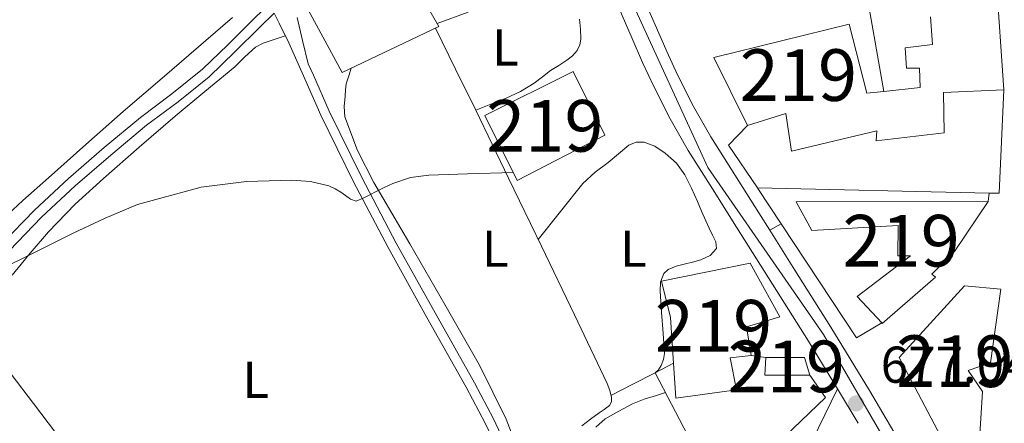
# Model space of a CAD drawing. Units: metres. Extents: x 539317 to 546186, y 4710039 to 4714707.
# Drawn here: x 543247 to 543437, y 4712866 to 4712945 of the extents above; entities that cross this region are included whole.
import ezdxf
from ezdxf.enums import TextEntityAlignment as Align

# ---------------------------------------------------------------- set-up
doc = ezdxf.new("R2010")
doc.units = ezdxf.units.M
doc.header["$MEASUREMENT"] = 0
for name, pattern in [('DGN Style 2', [85.00210000000001, 51.00126000000001, -34.00084]), ('DGN Style 3', [119.00294000000001, 85.00210000000001, -34.00084]), ('DGN Style 4', [136.08836209999998, 68.00168000000001, -34.00084, 0.08500210000000001, -34.00084]), ('DGN Style 5', [59.50147, 25.50063, -34.00084])]:
    doc.linetypes.add(name, pattern=pattern)
for name, color, linetype, lineweight in [('Nivel 15', 7, 'Continuous', 0), ('Nivel 16', 7, 'Continuous', 0), ('Nivel 20', 7, 'Continuous', 0), ('Nivel 21', 7, 'Continuous', 0), ('Nivel 23', 7, 'Continuous', 0), ('Nivel 36', 7, 'Continuous', 0), ('Nivel 37', 7, 'Continuous', 0), ('Nivel 41', 7, 'Continuous', 0), ('Nivel 48', 7, 'Continuous', 0), ('Nivel 49', 7, 'Continuous', 0), ('Nivel 5', 7, 'Continuous', 0), ('Nivel 52', 7, 'Continuous', 0), ('Nivel 54', 7, 'Continuous', 0), ('Nivel 7', 7, 'Continuous', 0)]:
    doc.layers.add(name, color=color, linetype=linetype, lineweight=lineweight)
doc.styles.add('Style-Arial', font='txt')
doc.styles.add('Style-Arial Narrow', font='txt')

# ---------------------------------------------------------------- blocks, each defined once
blk = doc.blocks.new('5PATER')
at = {"layer": 'Nivel 7', "linetype": 'Continuous', "lineweight": 0}
h = blk.add_hatch(color=51, dxfattribs=at)
edge = h.paths.add_edge_path()
edge.add_ellipse((0.0009608715772628784, -0.002962933853268623), major_axis=(-1.095731442372465, -1.110710699892244), ratio=0.9994222409660318, start_angle=0, end_angle=360)

msp = doc.modelspace()

# ---------------------------------------------------------------- linework, layer by layer
at = {"layer": 'Nivel 15', "color": 51, "linetype": 'Continuous', "lineweight": 13}
for points in [[(543434.0700000003, 4712974.220000001, 689.34), (543437.0799999982, 4712931.040000001, 690.51), (543425.3500000015, 4712930.48, 688.11), (543425.5, 4712922.720000001, 687.7), (543412.379999999, 4712921.16, 687.6800000000001), (543412.5100000016, 4712923.08, 684.69), (543395.9400000013, 4712919.15, 684.27), (543394.870000001, 4712926.41, 688.72), (543387.4600000009, 4712924.109999999, 688.32), (543380.9699999988, 4712937.279999999, 688.32), (543407.1499999985, 4712943.76, 687.82), (543410.5700000003, 4712930.359999999, 688.0500000000001), (543413.8599999994, 4712930.710000001, 688.76), (543420.8900000006, 4712931.449999999, 690.29), (543420.7300000004, 4712935.23, 690.27), (543418.25, 4712935.210000001, 690.1800000000001), (543417.9499999993, 4712939.130000001, 689.9), (543423.2699999996, 4712939.800000001, 690.0500000000001), (543422.8900000006, 4712945.15, 689.84)], [(543309, 4712934.4, 692.86), (543301.1900000013, 4712948.98, 692.65), (543309.9400000013, 4712953.15, 692.0600000000001), (543308.9400000013, 4712956.449999999, 691.79), (543316.8099999987, 4712962.82, 691.77), (543318.1400000006, 4712959.01, 692.64), (543319.2399999984, 4712968.42, 692.51), (543337.1400000006, 4712970.74, 691.87), (543339.129999999, 4712956.859999999, 691.12), (543321.0799999982, 4712954.880000001, 690.97), (543327.7399999984, 4712943.25, 690.78), (543309, 4712934.4, 692.86)], [(543336.6600000001, 4712926.050000001, 689.4), (543353.75, 4712934.540000001, 688.86), (543359.8200000003, 4712922.220000001, 687.9), (543342.870000001, 4712913.460000001, 687.66), (543336.6600000001, 4712926.050000001, 689.4)], [(543413.5, 4712885.800000001, 682.13), (543413.4299999997, 4712885.880000001, 682.12), (543408.6600000001, 4712890.970000001, 681.78), (543419.0199999996, 4712898.859999999, 686.42), (543416.5700000003, 4712898.859999999, 686.96), (543416.620000001, 4712904.720000001, 687.0600000000001), (543399.8999999985, 4712903.76, 683.76), (543396.8999999985, 4712909.32, 683.82), (543434.0300000012, 4712909.42, 686.0600000000001), (543427.4800000004, 4712899.720000001, 683.22), (543423.1099999994, 4712895.310000001, 683.49), (543423.8200000003, 4712894.76, 683.42), (543413.5, 4712885.800000001, 682.13)], [(543388.1700000018, 4712879.550000001, 684.03), (543384.0899999999, 4712879.15, 683.71), (543385.3000000007, 4712872.91, 683.1), (543373.5899999999, 4712871.310000001, 682.92), (543373.1400000006, 4712878.07, 683.94), (543372.5500000007, 4712886.91, 685.28), (543370.8399999999, 4712893.970000001, 686.64), (543387.9400000013, 4712897.470000001, 687.21), (543393.6999999993, 4712887.07, 686.22), (543387.2600000016, 4712885.119999999, 684.91), (543388.1700000018, 4712879.550000001, 684.03)], [(543436.4899999984, 4712892.43, 684.03), (543434.4899999984, 4712878.140000001, 684.59), (543430.1499999985, 4712876.67, 684.69), (543432.8999999985, 4712872.59, 684.59), (543432.4400000013, 4712864.27, 685.5), (543425.4600000009, 4712862.800000001, 685.12), (543416.7800000012, 4712879.18, 685.47), (543429.4499999993, 4712893.050000001, 684.62), (543436.4899999984, 4712892.43, 684.03)], [(543391.0300000012, 4712879.210000001, 682.91), (543398.4699999988, 4712879.210000001, 682.35), (543399.5300000012, 4712875.77, 681.84), (543390.7800000012, 4712875.790000001, 681.82), (543391.0300000012, 4712879.210000001, 682.91)]]:
    msp.add_polyline3d(points, dxfattribs=at)
at = {"layer": 'Nivel 16', "color": 1, "linetype": 'Continuous', "lineweight": 13, "extrusion": (0.005190460849917993, -0.02952449208625408, 0.9995505807527771), "elevation": -135642.1846853356, "flags": 128}
msp.add_lwpolyline([(1351233.953335147, 4545633.39591386), (1351233.953335147, 4545658.414872671)], dxfattribs=at)
at = {"layer": 'Nivel 16', "color": 1, "linetype": 'Continuous', "lineweight": 13, "extrusion": (0.03002744864186517, -0.04871731994391833, 0.9983611446092752), "elevation": -212602.0786616601, "flags": 128}
msp.add_lwpolyline([(2935483.320730776, 3720831.828447392), (2935484.942726992, 3720830.780006517), (2935496.285446197, 3720847.3803204)], dxfattribs=at)
at = {"layer": 'Nivel 16', "color": 1, "linetype": 'Continuous', "lineweight": 13, "extrusion": (0.0737286769400481, -0.03122487264168814, 0.9967893907567337), "elevation": -106415.9808397533, "flags": 128}
msp.add_lwpolyline([(4551672.28936626, 1333329.363395531), (4551677.72709047, 1333337.731265953), (4551682.677268051, 1333335.857862126)], dxfattribs=at)
at = {"layer": 'Nivel 16', "color": 1, "linetype": 'Continuous', "lineweight": 13, "extrusion": (0.03165064799248731, -0.0007061724228578158, 0.9994987432719289), "elevation": 14553.06485961819, "flags": 128}
msp.add_lwpolyline([(4723860.208275571, -437887.1121983193), (4723860.208275575, -437931.9658358581)], dxfattribs=at)
at = {"layer": 'Nivel 16', "color": 1, "linetype": 'Continuous', "lineweight": 13, "extrusion": (0.09158695832240539, -0.02389224999714843, 0.9955104165478752), "elevation": -62154.84859481303, "flags": 128}
msp.add_lwpolyline([(4697452.885704309, 660927.2519794554), (4697458.363259476, 660933.3796861544), (4697458.449503623, 660933.4853362683)], dxfattribs=at)
at = {"layer": 'Nivel 16', "color": 1, "linetype": 'Continuous', "lineweight": 13, "extrusion": (0.02345367982569442, 0.2345367982569442, 0.9718242717518508), "elevation": 1118758.881122221, "flags": 128}
msp.add_lwpolyline([(-71785.05557659268, -4609780.573675178), (-71785.05557659268, -4609778.919075526)], dxfattribs=at)
at = {"layer": 'Nivel 16', "color": 1, "linetype": 'Continuous', "lineweight": 13, "extrusion": (0.01001027061861391, -0.0791928972108831, 0.9968090486715542), "elevation": -367108.9433308474, "flags": 128}
msp.add_lwpolyline([(1130146.47572422, 4592884.921719544), (1130141.292922743, 4592882.666732), (1130129.575886864, 4592906.469378289)], dxfattribs=at)
at = {"layer": 'Nivel 16', "color": 1, "linetype": 'Continuous', "lineweight": 13}
msp.add_polyline3d([(543373.1400000006, 4712878.07, 683.19), (543369.5799999982, 4712876.189999999, 682.12), (543382.2300000004, 4712851.92, 680.62), (543402.5500000007, 4712871.42, 680.71), (543399.5300000012, 4712875.77, 681.85)], dxfattribs=at)
at = {"layer": 'Nivel 20', "color": 7, "linetype": 'DGN Style 2', "lineweight": 0, "elevation": 679.58, "flags": 128}
msp.add_lwpolyline([(543391.0300000012, 4712879.210000001), (543388.1700000018, 4712879.550000001)], dxfattribs=at)
at = {"layer": 'Nivel 21', "color": 7, "linetype": 'Continuous', "lineweight": 13, "extrusion": (0.178807761373418, 0.09906916508527215, 0.9788835911393826), "elevation": 564732.5936041201, "flags": 128}
msp.add_lwpolyline([(3859095.410085041, -2700962.305587932), (3859095.410085041, -2700964.898308516)], dxfattribs=at)
at = {"layer": 'Nivel 21', "color": 7, "linetype": 'Continuous', "lineweight": 13}
for points in [[(543350.1700000018, 4713029.720000001, 691.25), (543350.4699999988, 4713024.310000001, 691.01), (543350.9400000013, 4713020.140000001, 690.8100000000001), (543351.3099999987, 4713016.790000001, 690.65), (543351.4699999988, 4713015.42, 690.58), (543352.4699999988, 4713006.74, 690.16), (543353.5799999982, 4712995.290000001, 689.71), (543354.7199999988, 4712983.699999999, 689.1), (543355.9499999993, 4712974.58, 688.28), (543357.5, 4712965.540000001, 687.38), (543359.0899999999, 4712957.779999999, 686.66), (543361.3599999994, 4712950.109999999, 685.95), (543363.1999999993, 4712945.43, 685.1800000000001), (543365.120000001, 4712940.960000001, 684.4), (543367.1700000018, 4712936.33, 683.96), (543369.3299999982, 4712931.66, 683.62), (543372.5, 4712925.380000001, 683.28), (543375.9800000004, 4712919.300000001, 682.9), (543380.6600000001, 4712911.83, 682.0600000000001), (543385.3099999987, 4712904.439999999, 681.2), (543392.3099999987, 4712893.390000001, 680.09), (543399.25, 4712882.380000001, 679.09), (543404.879999999, 4712873.09, 678.34)], [(543391.75, 4712903.84, 680.87), (543389.6400000006, 4712907.17, 681.2), (543385, 4712914.550000001, 682.0600000000001), (543380.379999999, 4712921.939999999, 682.9), (543377.0100000016, 4712927.810000001, 683.28), (543373.9400000013, 4712933.890000001, 683.62), (543371.8399999999, 4712938.439999999, 683.96), (543369.8200000003, 4712943.01, 684.4), (543367.9299999997, 4712947.380000001, 685.1800000000001), (543366.1999999993, 4712951.779999999, 685.95), (543365.2699999996, 4712954.92, 686.26)], [(543419.5599999987, 4712810.609999999, 672.04), (543420.7100000009, 4712811.779999999, 672.22), (543423.6000000015, 4712815.640000001, 672.8000000000001), (543425.9800000004, 4712819.9, 673.38), (543427.9100000001, 4712823.99, 673.82), (543429.3500000015, 4712828.290000001, 674.22), (543429.8099999987, 4712831.040000001, 674.4300000000001), (543429.8299999982, 4712833.790000001, 674.64), (543429.5300000012, 4712836.58, 674.96), (543428.9200000018, 4712839.359999999, 675.3000000000001), (543427.620000001, 4712843.470000001, 675.74), (543425.879999999, 4712847.380000001, 676.11), (543422.1700000018, 4712853.91, 676.62), (543418.379999999, 4712860.380000001, 677.12), (543411.0599999987, 4712872.779999999, 678.1), (543403.6099999994, 4712885.07, 679.09), (543396.6400000006, 4712896.119999999, 680.09), (543391.75, 4712903.84, 680.87)], [(543404.879999999, 4712873.09, 678.34), (543402.4400000013, 4712868.07, 677.5500000000001), (543399.9899999984, 4712863.060000001, 676.77), (543398.4299999997, 4712860.470000001, 676.45), (543395.4100000001, 4712857, 676.27), (543391.9800000004, 4712853.869999999, 676.19), (543382.7199999988, 4712846.640000001, 675.96), (543373.5599999987, 4712839.359999999, 675.7), (543362.6099999994, 4712829.4, 675.14), (543351.6099999994, 4712819.5, 674.61), (543346.9400000013, 4712815.52, 674.47), (543345.5700000003, 4712814.359999999, 674.44), (543340.4299999997, 4712809.960000001, 674.29), (543329.3000000007, 4712800.35, 674.1), (543315.7899999991, 4712788.310000001, 674.02), (543302.2800000012, 4712776.27, 673.92), (543290.4299999997, 4712765.74, 673.69), (543278.5799999982, 4712755.220000001, 673.47), (543274.0399999991, 4712751.34, 673.42)]]:
    msp.add_polyline3d(points, dxfattribs=at)
at = {"layer": 'Nivel 21', "color": 7, "linetype": 'Continuous', "lineweight": 0}
for points in [[(543243.2399999984, 4712901.25, 685.07), (543249.5100000016, 4712907.720000001, 685.1800000000001), (543256.0899999999, 4712913.859999999, 685.26), (543262.9899999984, 4712919.84, 685.7), (543269.9899999984, 4712925.68, 686.14), (543276.1000000015, 4712930.24, 686.52), (543282.0199999996, 4712935.01, 686.91), (543286.8999999985, 4712939.76, 687.32), (543291.7399999984, 4712944.550000001, 687.76), (543296.1400000006, 4712948.91, 688.25)], [(543340.0899999999, 4712859.390000001, 679.9), (543336.6799999997, 4712866.48, 680.6800000000001), (543333.0500000007, 4712873.439999999, 681.38), (543325.4400000013, 4712886.949999999, 682.52), (543317.9100000001, 4712900.48, 683.7), (543311.2399999984, 4712913.23, 685.1800000000001), (543304.8900000006, 4712926.140000001, 686.71), (543301.8200000003, 4712933.130000001, 687.5600000000001), (543298.6900000013, 4712940.109999999, 688.0600000000001), (543296.8200000003, 4712943.92, 688.09)]]:
    msp.add_polyline3d(points, dxfattribs=at)
at = {"layer": 'Nivel 21', "color": 7, "linetype": 'DGN Style 3', "lineweight": 0}
for points in [[(543296.8200000003, 4712943.92, 688.09), (543295.8500000015, 4712945.890000001, 688.07), (543293.1000000015, 4712943.17, 687.76), (543288.2600000016, 4712938.380000001, 687.32), (543283.3099999987, 4712933.560000001, 686.91), (543277.2899999991, 4712928.699999999, 686.52), (543271.1900000013, 4712924.16, 686.14), (543264.25, 4712918.359999999, 685.7), (543257.3900000006, 4712912.42, 685.26), (543250.870000001, 4712906.33, 685.1800000000001), (543244.6700000018, 4712899.93, 685.07)], [(543341.7399999984, 4712860.1, 679.9), (543338.2800000012, 4712867.279999999, 680.6800000000001), (543334.620000001, 4712874.290000001, 681.38), (543327.0100000016, 4712887.82, 682.52), (543319.4899999984, 4712901.33, 683.7), (543312.8399999999, 4712914.040000001, 685.1800000000001), (543306.5100000016, 4712926.9, 686.71), (543303.4600000009, 4712933.859999999, 687.5600000000001), (543302.4600000009, 4712936.08, 687.72), (543301.379999999, 4712940.560000001, 687.61), (543300.2899999991, 4712945.040000001, 687.51)]]:
    msp.add_polyline3d(points, dxfattribs=at)
at = {"layer": 'Nivel 23', "color": 7, "linetype": 'DGN Style 4', "lineweight": 0}
msp.add_polyline3d([(543363.9600000009, 4712950.52, 685.88), (543379.8099999987, 4712916, 682.44), (543402.1900000013, 4712883.66, 679.0600000000001), (543422.629999999, 4712848.359999999, 676.27), (543426.9800000004, 4712835.92, 674.89), (543424.5, 4712825.34, 673.82), (543418.5899999999, 4712814.15, 672.27), (543408.3399999999, 4712804.199999999, 670.6800000000001), (543385.6499999985, 4712783.359999999, 667.39), (543363.629999999, 4712762.630000001, 664.76), (543349.9600000009, 4712746.77, 663.67), (543338.4600000009, 4712724.380000001, 661.9), (543330.6900000013, 4712706.58, 660.76), (543324.1600000001, 4712678.9, 659.94), (543319.8099999987, 4712653.4, 658.85), (543318.5700000003, 4712629.140000001, 657.39), (543329.4299999997, 4712547.9, 651.1800000000001), (543338.129999999, 4712512.449999999, 649.44), (543346.2199999988, 4712487.880000001, 647.53), (543363.5599999987, 4712453.93, 644.72), (543374.75, 4712435.27, 643.17), (543387.1799999997, 4712417.540000001, 641.5600000000001), (543401.1600000001, 4712400.130000001, 639.89), (543420.4299999997, 4712375.939999999, 637.6800000000001)], dxfattribs=at)
at = {"layer": 'Nivel 36', "color": 92, "linetype": 'Continuous', "lineweight": 0, "extrusion": (-0.4924386688361541, -0.2752279341627357, 0.8256838024882099), "elevation": -1564121.986214864, "flags": 128}
msp.add_lwpolyline([(-3848889.995590929, 2290515.887865931), (-3848898.833085606, 2290516.472834174), (-3848907.644392921, 2290517.040076099)], dxfattribs=at)
at = {"layer": 'Nivel 36', "color": 92, "linetype": 'Continuous', "lineweight": 0}
for points in [[(543287.8000000007, 4712945.01, 689.66), (543282.6499999985, 4712940.58, 689.3000000000001), (543274.629999999, 4712933.689999999, 688.71), (543266.629999999, 4712926.800000001, 688.1), (543259.4100000001, 4712920.43, 687.38), (543252.2300000004, 4712914, 686.73), (543247.2600000016, 4712909.59, 686.57), (543242.3200000003, 4712905.07, 686.54)], [(543327.3900000006, 4712943.859999999, 686.58), (543333.4200000018, 4712946.050000001, 686.79)], [(543354.9499999993, 4712944.67, 686.97), (543355.120000001, 4712942.76, 686.88), (543355.1799999997, 4712940.85, 686.78), (543355.0300000012, 4712939.699999999, 686.67), (543354.5199999996, 4712938.619999999, 686.5500000000001), (543353.5799999982, 4712937.58, 686.36), (543352.5, 4712936.77, 686.22), (543350.9299999997, 4712935.76, 686.23), (543349.370000001, 4712934.74, 686.28), (543347.7800000012, 4712933.52, 686.29), (543346.1700000018, 4712932.32, 686.26), (543343.5399999991, 4712930.710000001, 686.15), (543340.7800000012, 4712929.390000001, 686.04), (543337.8200000003, 4712928.23, 685.94), (543334.870000001, 4712927.07, 685.85)], [(543245.1600000001, 4712895.15, 684.46), (543248.6499999985, 4712899.359999999, 684.45), (543252.1999999993, 4712903.540000001, 684.62), (543257.379999999, 4712908.859999999, 685.1800000000001), (543262.870000001, 4712913.859999999, 685.78), (543269.75, 4712919.91, 686.34), (543276.6900000013, 4712925.890000001, 686.9), (543282.4800000004, 4712930.699999999, 687.44), (543288.2800000012, 4712935.49, 687.91), (543290.2199999988, 4712937.43, 687.89), (543292.2800000012, 4712939.279999999, 687.78), (543293.7300000004, 4712940.029999999, 687.73), (543295.2699999996, 4712940.560000001, 687.77), (543296.6499999985, 4712941.01, 687.92), (543298.0300000012, 4712941.460000001, 688.07)], [(543344.9299999997, 4712856.32, 679.62), (543340.7399999984, 4712867.24, 680.5), (543335.5899999999, 4712877.710000001, 681.4), (543328.8999999985, 4712889.470000001, 682.78), (543322.129999999, 4712901.18, 684.3000000000001), (543315.1600000001, 4712913.1, 685.71), (543312.0199999996, 4712919.25, 686.3000000000001), (543309.5399999991, 4712925.790000001, 686.73), (543309.3900000006, 4712927.800000001, 686.76), (543309.6099999994, 4712929.82, 686.73), (543309.6499999985, 4712931.02, 686.7), (543309.8299999982, 4712932.189999999, 686.6800000000001), (543310.2899999991, 4712933.710000001, 686.66), (543310.7399999984, 4712935.220000001, 686.65)], [(543334.870000001, 4712927.07, 685.85), (543341.2300000004, 4712913.9, 684.99), (543347.5899999999, 4712900.720000001, 684.14), (543353.9600000009, 4712887.439999999, 683.33), (543360.2899999991, 4712874.140000001, 682.49), (543360.8099999987, 4712872.779999999, 682.13), (543361.129999999, 4712871.41, 681.66), (543361.120000001, 4712870.6, 681.49), (543360.7300000004, 4712869.869999999, 681.32), (543359.7399999984, 4712869.109999999, 681.07), (543358.7399999984, 4712868.449999999, 680.84), (543357.0799999982, 4712867.24, 680.67), (543355.4100000001, 4712865.98, 680.58)], [(543346.9699999988, 4712902.01, 684.22), (543351.3000000007, 4712907.449999999, 684.39), (543355.620000001, 4712912.890000001, 684.57), (543357.9600000009, 4712915.050000001, 684.65), (543360.5199999996, 4712916.970000001, 684.66), (543362.5100000016, 4712918.630000001, 684.52), (543364.5, 4712920.27, 684.33), (543365.9100000001, 4712920.880000001, 684.25), (543367.4499999993, 4712920.859999999, 684.1800000000001), (543369.5500000007, 4712920.1, 684.23), (543371.5300000012, 4712918.779999999, 684.26), (543373.6900000013, 4712916.800000001, 684.01), (543375.3200000003, 4712914.529999999, 683.74), (543376.5899999999, 4712911.970000001, 683.58), (543377.7699999996, 4712909.369999999, 683.46), (543378.5700000003, 4712907.5, 683.5), (543379.370000001, 4712905.630000001, 683.51), (543380.0300000012, 4712904.24, 683.22), (543380.7100000009, 4712902.880000001, 682.9), (543381.3099999987, 4712901.58, 682.77), (543381.4299999997, 4712900.290000001, 682.66), (543380.2600000016, 4712898.92, 682.53), (543378.4400000013, 4712898.09, 682.46), (543376.8099999987, 4712897.67, 682.46), (543375.1900000013, 4712897.26, 682.47), (543373.629999999, 4712896.880000001, 682.5), (543372.1000000015, 4712896.24, 682.52), (543371.25, 4712895.42, 682.39), (543370.629999999, 4712893.800000001, 681.9), (543370.5500000007, 4712892.029999999, 681.51), (543370.8200000003, 4712887.939999999, 681.17), (543371.1099999994, 4712883.84, 681), (543371.2600000016, 4712881.91, 681.07), (543371.3999999985, 4712879.98, 681.11), (543371.2300000004, 4712878.779999999, 680.92), (543370.7300000004, 4712877.609999999, 680.7), (543370.2399999984, 4712876.790000001, 680.62), (543369.5599999987, 4712876.189999999, 680.65), (543365.2899999991, 4712874.02, 681.23), (543361.0199999996, 4712871.84, 681.8100000000001)], [(543253.5399999991, 4712864.66, 683.0500000000001), (543249.2899999991, 4712870.310000001, 683.5600000000001), (543245, 4712875.939999999, 684.04)]]:
    msp.add_polyline3d(points, dxfattribs=at)
at = {"layer": 'Nivel 49', "color": 7, "linetype": 'DGN Style 5', "lineweight": 0, "extrusion": (0.03565333153141919, -0.05972157548713794, 0.9975781540170399), "elevation": -261409.3144983091, "flags": 128}
msp.add_lwpolyline([(2882382.31138467, 3758981.391315967), (2882382.31138467, 3758989.155013537)], dxfattribs=at)
at = {"layer": 'Nivel 5', "color": 30, "linetype": 'Continuous', "lineweight": 0, "flags": 128}
for points, elevation in [([(543245.0300000012, 4712897.32), (543247.0399999991, 4712898.290000001), (543249.0100000016, 4712899.279999999), (543253.0100000016, 4712901.26), (543257, 4712903.24), (543263.1600000001, 4712906.140000001), (543269.4299999997, 4712908.84), (543281.7199999988, 4712912.16), (543290.5100000016, 4712913.290000001), (543299.3200000003, 4712913.550000001), (543302.8900000006, 4712913.290000001), (543306.4200000018, 4712912.41), (543307.6499999985, 4712911.859999999), (543308.7899999991, 4712911.189999999), (543309.6999999993, 4712910.540000001), (543310.6499999985, 4712909.869999999), (543311.7399999984, 4712909.470000001), (543313.2199999988, 4712910.119999999), (543314.3999999985, 4712910.710000001), (543315.5799999982, 4712911.310000001), (543317.1799999997, 4712912.109999999), (543318.8099999987, 4712912.890000001), (543322.2199999988, 4712914.060000001), (543325.7800000012, 4712914.51), (543333.2699999996, 4712914.74), (543342.1000000015, 4712915.01)], 685), ([(543358.1000000015, 4712865.68), (543359.9400000013, 4712867.32), (543362.5599999987, 4712868.779999999), (543365.1799999997, 4712870.23), (543367.4600000009, 4712871.140000001), (543369.8399999999, 4712871.83), (543371.5599999987, 4712872.390000001)], 680)]:
    msp.add_lwpolyline(points, dxfattribs=dict(at, elevation=elevation))
at = {"layer": 'Nivel 52', "color": 1, "linetype": 'Continuous', "lineweight": 13}
msp.add_polyline3d([(543422.8900000006, 4712945.15, 689.84), (543423.2699999996, 4712939.800000001, 690.0500000000001), (543417.9499999993, 4712939.130000001, 689.9), (543418.25, 4712935.210000001, 690.1800000000001), (543420.7300000004, 4712935.23, 690.27), (543420.8900000006, 4712931.449999999, 690.29), (543413.8599999994, 4712930.710000001, 688.76), (543410.5700000003, 4712930.359999999, 688.0500000000001), (543407.1499999985, 4712943.76, 687.82), (543380.9699999988, 4712937.279999999, 688.32), (543387.4600000009, 4712924.109999999, 688.32), (543394.870000001, 4712926.41, 688.72), (543395.9400000013, 4712919.15, 684.27), (543412.5100000016, 4712923.08, 684.69), (543412.379999999, 4712921.16, 687.6800000000001), (543425.5, 4712922.720000001, 687.7), (543425.3500000015, 4712930.48, 688.11), (543437.0799999982, 4712931.040000001, 690.51), (543434.0700000003, 4712974.220000001, 689.34)], dxfattribs=at)
for points in [[(543309, 4712934.4, 692.86), (543327.7399999984, 4712943.25, 690.78), (543321.0799999982, 4712954.880000001, 690.97), (543339.129999999, 4712956.859999999, 691.12), (543337.1400000006, 4712970.74, 691.87), (543319.2399999984, 4712968.42, 692.51), (543318.1400000006, 4712959.01, 692.64), (543316.8099999987, 4712962.82, 691.77), (543308.9400000013, 4712956.449999999, 691.79), (543309.9400000013, 4712953.15, 692.0600000000001), (543301.1900000013, 4712948.98, 692.65)], [(543413.5, 4712885.800000001, 682.13), (543423.8200000003, 4712894.76, 683.42), (543423.1099999994, 4712895.310000001, 683.49), (543427.4800000004, 4712899.720000001, 683.22), (543434.0300000012, 4712909.42, 686.0600000000001), (543396.8999999985, 4712909.32, 683.82), (543399.8999999985, 4712903.76, 683.76), (543416.620000001, 4712904.720000001, 687.0600000000001), (543416.5700000003, 4712898.859999999, 686.96), (543419.0199999996, 4712898.859999999, 686.42), (543408.6600000001, 4712890.970000001, 681.78), (543413.4299999997, 4712885.880000001, 682.12)], [(543388.1700000018, 4712879.550000001, 684.03), (543387.2600000016, 4712885.119999999, 684.91), (543393.6999999993, 4712887.07, 686.22), (543387.9400000013, 4712897.470000001, 687.21), (543370.8399999999, 4712893.970000001, 686.64), (543372.5500000007, 4712886.91, 685.28), (543373.1400000006, 4712878.07, 683.94), (543373.5899999999, 4712871.310000001, 682.92), (543385.3000000007, 4712872.91, 683.1), (543384.0899999999, 4712879.15, 683.71)], [(543436.4899999984, 4712892.43, 684.03), (543429.4499999993, 4712893.050000001, 684.62), (543416.7800000012, 4712879.18, 685.47), (543425.4600000009, 4712862.800000001, 685.12), (543432.4400000013, 4712864.27, 685.5), (543432.8999999985, 4712872.59, 684.59), (543430.1499999985, 4712876.67, 684.69), (543434.4899999984, 4712878.140000001, 684.59)]]:
    msp.add_polyline3d(points, close=True, dxfattribs=at)
for points in [[(543336.6600000001, 4712926.050000001, 689.4), (543342.870000001, 4712913.460000001, 687.66), (543359.8200000003, 4712922.220000001, 687.9), (543353.75, 4712934.540000001, 688.86)], [(543391.0300000012, 4712879.210000001, 682.91), (543390.7800000012, 4712875.790000001, 681.82), (543399.5300000012, 4712875.77, 681.84), (543398.4699999988, 4712879.210000001, 682.35)]]:
    msp.add_3dface(points, dxfattribs=at)
at = {"layer": 'Nivel 54', "color": 9, "linetype": 'Continuous', "lineweight": 0}
for points in [[(543418.379999999, 4712860.380000001, 677.12), (543411.0599999987, 4712872.779999999, 678.1), (543403.6099999994, 4712885.07, 679.09), (543396.6400000006, 4712896.119999999, 680.09), (543391.75, 4712903.84, 680.87), (543389.6400000006, 4712907.17, 681.2), (543385, 4712914.550000001, 682.0600000000001), (543380.379999999, 4712921.939999999, 682.9), (543377.0100000016, 4712927.810000001, 683.28), (543373.9400000013, 4712933.890000001, 683.62), (543371.8399999999, 4712938.439999999, 683.96), (543369.8200000003, 4712943.01, 684.4), (543367.9299999997, 4712947.380000001, 685.1800000000001)], [(543363.1999999993, 4712945.43, 685.1800000000001), (543365.120000001, 4712940.960000001, 684.4), (543367.1700000018, 4712936.33, 683.96), (543369.3299999982, 4712931.66, 683.62), (543372.5, 4712925.380000001, 683.28), (543375.9800000004, 4712919.300000001, 682.9), (543380.6600000001, 4712911.83, 682.0600000000001), (543385.3099999987, 4712904.439999999, 681.2), (543392.3099999987, 4712893.390000001, 680.09), (543399.25, 4712882.380000001, 679.09), (543404.879999999, 4712873.09, 678.34), (543408.8500000015, 4712866.439999999, 677.8000000000001)]]:
    msp.add_polyline3d(points, dxfattribs=at)

# ---------------------------------------------------------------- block references
at = {"layer": 'Nivel 7', "color": 51, "linetype": 'Continuous', "lineweight": 0}
msp.add_blockref('5PATER', (543408.4600000009, 4712870.300000001, 677.04), dxfattribs=at)

# ---------------------------------------------------------------- texts
at = {"layer": 'Nivel 37', "color": 92, "linetype": 'Continuous', "lineweight": 0, "style": 'Style-Arial Narrow'}
for p in [(543340.6131471023, 4712939.21998, 686.58), (543338.663147103, 4712900.259979999, 684.1), (543365.4031471051, 4712900.259979999, 683), (543292.3131471053, 4712874.849979999, 681.69)]:
    msp.add_text('L', height=6.99996, dxfattribs=at).set_placement(p, align=Align.MIDDLE_CENTER)
at = {"layer": 'Nivel 41', "color": 7, "linetype": 'Continuous', "lineweight": 0, "style": 'Style-Arial'}
msp.add_text('677.04', height=6.99996, dxfattribs=at).set_placement((543413.2300000004, 4712874.300000001, 677.04))
at = {"layer": 'Nivel 48', "color": 1, "linetype": 'Continuous', "lineweight": 0, "style": 'Style-Arial Narrow'}
for p in [(543397.3046221025, 4712933.86998, 683.24), (543348.2446221039, 4712924.04998, 685.54), (543417.1746221036, 4712901.79998, 680.1800000000001), (543380.8646221049, 4712885.329979999, 680.62), (543427.5746221058, 4712878.46998, 678.1800000000001), (543394.9646221027, 4712877.44998, 678.83)]:
    msp.add_text('219', height=9.99996, dxfattribs=at).set_placement(p, align=Align.MIDDLE_CENTER)

doc.saveas('drawing.dxf')
